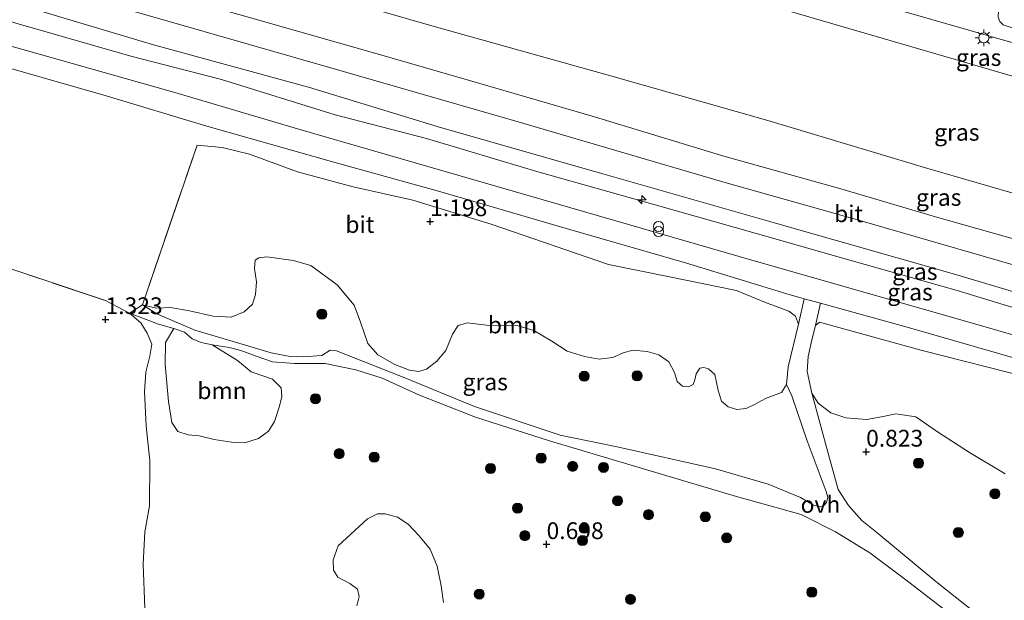
# Model space of a CAD drawing. Units: metres. Extents: x 139999 to 150003, y 481250 to 487501.
# Drawn here: x 142756 to 142903, y 482953 to 483039 of the extents above; entities that cross this region are included whole.
import ezdxf
from ezdxf.enums import TextEntityAlignment as Align

# ---------------------------------------------------------------- set-up
doc = ezdxf.new("R2010")
doc.units = ezdxf.units.M
doc.linetypes.add('IE-TERREINAFSCHEIDING', pattern=[10, 8, -2])
doc.layers.get('0').update_dxf_attribs({"lineweight": 25})
for name, color, linetype, lineweight in [('B-ME-AL-OVERIG-S-B1', 7, 'Continuous', 18), ('B-ME-GR-BOOM-GV-B6', 93, 'Continuous', 18), ('B-ME-GR-BOOM-S-B1', 93, 'Continuous', 18), ('B-ME-GW-KRUINLIJN-L-B1', 93, 'Continuous', 18), ('B-ME-GW-TEENLIJN-L-B1', 93, 'Continuous', 18), ('B-ME-IE-GRASLAND-GV-B6', 93, 'Continuous', 18), ('B-ME-IE-INRICHTINGSELEMENT-S-B1', 253, 'Continuous', 18), ('B-ME-IE-MEUBILAIR_WEGMEUBILAIR-LICHTMAST-S-B1', 8, 'Continuous', 18), ('B-ME-IE-TERREINAFSCHEIDING-RASTERHEKWERK-L-B1', 8, 'IE-TERREINAFSCHEIDING', 18), ('B-ME-VH-VERH_SOORT-BITUMEN-GV-B6', 8, 'IE-TERREINAFSCHEIDING-NATUURLIJK-HOUTWAL', 18), ('B-ME-VH-VERH_SOORT-ONVERHARD-GV-B6', 8, 'Continuous', 18), ('B-ME-VH-VERH_SOORT-TEGELS-GV-B6', 8, 'Continuous', 18)]:
    doc.layers.add(name, color=color, linetype=linetype, lineweight=lineweight)
doc.layers.add('B-ME-GW-HOOGTEPUNT-S-B1', color=10, linetype='Continuous')
doc.styles.add('NLCS-ISO', font='NLCS-ISO.TTF')
doc.linetypes.add('IE-TERREINAFSCHEIDING-NATUURLIJK-HOUTWAL', pattern='A,7,-1.5,[67,NLCS.SHX,S=0.75,R=45,X=0,Y=0],-1.5,7,-1.5,[70,NLCS.SHX,S=0.75,R=0,X=0,Y=0],-1.5', length=20)

# ---------------------------------------------------------------- blocks, each defined once
blk = doc.blocks.new('hecto')
for p, q in [((0, 0.625), (-0.625, 0)), ((0, -0.625), (0, 0.625)), ((-0.625, 0), (0.625, 0)), ((0.625, 0), (0, -0.625))]:
    blk.add_line(p, q)
blk = doc.blocks.new('hoogtepunt')
for p, q in [((-0.5, 0), (0.5, 0)), ((0, 0.5), (0, -0.5))]:
    blk.add_line(p, q)
blk = doc.blocks.new('boom')
h = blk.add_hatch(color=256)
edge = h.paths.add_edge_path()
edge.add_arc((0, 0), 0.75, 0, 360)
blk.add_circle((0, 0), 0.75)
blk = doc.blocks.new('prullenbak')
for centre in [(-0.375, 0), (0.375, 0)]:
    blk.add_circle(centre, 0.75)
blk = doc.blocks.new('lantaarnpaal')
for p, q in [((-0.75, 0), (-1.25, 0)), ((-0.88, 0.88), (-0.53, 0.53)), ((0, 0.75), (0, 1.25)), ((0.53, 0.53), (0.88, 0.88)), ((0.75, 0), (1.25, 0)), ((-0.53, -0.53), (-0.88, -0.88)), ((0, -0.75), (0, -1.25)), ((0.53, -0.53), (0.88, -0.88))]:
    blk.add_line(p, q)
blk.add_circle((0, 0), 0.75)

msp = doc.modelspace()

# ---------------------------------------------------------------- linework, layer by layer
at = {"layer": 'B-ME-GR-BOOM-GV-B6'}
for points in [[(142872.244, 482993.743, 1.187), (142870.719, 482987.392, 1.14), (142870.43, 482984.774, 1.169), (142869.691, 482983.589, 1.117), (142867.322, 482982.668, 1.047), (142865.661, 482981.79, 0.994), (142864.455, 482981.167, 0.942), (142863.028, 482981.039, 0.942), (142861.75, 482981.444, 0.959), (142860.764, 482982.296, 0.977), (142860.264, 482983.851, 0.994), (142859.765, 482986.27, 1.012), (142858.84, 482987.08, 1.047), (142858.128, 482987.28, 1.047), (142857.532, 482987.206, 1.082), (142857.003, 482986.347, 1.082), (142856.799, 482985.444, 1.047), (142856.533, 482984.751, 1.012), (142855.862, 482984.411, 0.994), (142854.957, 482984.52, 1.012), (142854.147, 482985.226, 1.029), (142853.73, 482986.566, 1.082), (142852.893, 482988.12, 1.064), (142851.415, 482989.181, 1.117), (142849.657, 482989.673, 1.099), (142847.561, 482989.9, 1.117), (142846.103, 482989.492, 1.117), (142844.536, 482988.778, 1.117), (142842.523, 482988.526, 1.082), (142840.353, 482988.917, 1.117), (142837.768, 482989.712, 1.082), (142835.478, 482991.216, 1.134), (142832.781, 482992.81, 1.152), (142830.435, 482993.515, 1.169), (142825.74, 482993.628, 1.099), (142822.835, 482993.961, 1.117), (142821.523, 482993.56, 1.152), (142820.635, 482992.273, 1.292), (142819.643, 482989.84, 1.327), (142818.303, 482988.224, 1.327), (142816.795, 482987.038, 1.432), (142815.642, 482986.689, 1.414), (142814.241, 482986.912, 1.397), (142812.05, 482987.741, 1.397), (142809.545, 482989.162, 1.397), (142808.034, 482990.88, 1.379), (142806.962, 482994.083, 1.327), (142805.984, 482996.588, 1.309), (142803.45, 482999.624, 1.257), (142799.55, 483002.49, 1.327), (142796.908, 483003.253, 1.344), (142792.954, 483003.783, 1.257), (142791.796, 483003.675, 1.292), (142791.23, 483003.282, 1.327), (142791.129, 483002.062, 1.309), (142791.432, 483000.058, 1.327), (142791.29, 482998.179, 1.309), (142790.813, 482996.729, 1.292), (142789.582, 482995.586, 1.274), (142787.637, 482994.81, 1.274), (142784.961, 482994.935, 1.257), (142781.453, 482995.773, 1.274), (142778.635, 482996.249, 1.467), (142776.513, 482996.123, 1.362), (142774.443, 482996.66, 1.422), (142782.581, 483020.444, 1.393), (142786.33, 483020.111, 1.44), (142790.38, 483019.109, 1.417), (142797.527, 483016.491, 1.345), (142805.826, 483014.267, 1.417), (142814.731, 483012.232, 1.25), (142826.432, 483008.666, 1.322), (142843.901, 483002.672, 1.322), (142852.988, 483000.809, 1.187), (142862.999, 482998.776, 1.379), (142867.345, 482996.985, 1.327), (142870.779, 482995.712, 1.292), (142871.812, 482994.944, 1.204), (142872.244, 482993.743, 1.187)], [(142713.58, 483015.834, 1.479), (142768.909, 482997.27, 1.508)], [(142768.909, 482997.27, 1.508), (142772.516, 482995.382, 1.389), (142774.165, 482993.944, 1.27), (142775.134, 482992.403, 1.294), (142775.849, 482990.77, 1.27), (142775.541, 482988.968, 1.175), (142774.912, 482986.604, 1.175), (142774.747, 482983.687, 1.175), (142775, 482978.537, 1.104), (142775.519, 482973.411, 0.962), (142775.483, 482966.648, 0.795), (142774.798, 482962.802, 0.772), (142774.519, 482957.964, 0.819), (142774.763, 482951.384, 0.7)], [(142784.808, 482990.667, 1.127), (142788.579, 482988.344, 1.077), (142790.647, 482986.669, 1.127), (142792.519, 482986.008, 1.102), (142793.804, 482985.58, 1.052), (142795.122, 482984.286, 1.052), (142795.197, 482982.963, 1.002), (142794.86, 482981.515, 1.052), (142794.116, 482979.221, 1.002), (142793.235, 482977.788, 1.002), (142791.732, 482976.7, 1.002), (142789.704, 482976.068, 0.952), (142787.704, 482976.148, 0.902), (142785.113, 482976.564, 0.877), (142782.902, 482977.114, 1.077), (142781.264, 482977.264, 1.077), (142779.716, 482977.731, 1.027), (142778.833, 482979.109, 1.127), (142778.303, 482982.239, 1.302), (142777.792, 482987.763, 1.352), (142777.851, 482991.037, 1.352), (142779.098, 482993.111, 1.305), (142780.686, 482992.577, 1.273), (142781.856, 482991.582, 1.289), (142783.2, 482991.05, 1.175), (142784.808, 482990.667, 1.127)], [(142903.052, 482971.461, 1.147), (142897.736, 482974.638, 1.104), (142892.975, 482977.718, 1.04), (142889.748, 482979.931, 1.062), (142886.751, 482980.362, 1.04), (142884.869, 482979.985, 1.019), (142882.359, 482979.551, 1.062), (142879.282, 482979.8, 1.04), (142877.07, 482980.535, 1.04), (142875.17, 482981.97, 0.998), (142874.217, 482983.46, 0.998), (142873.551, 482986.719, 1.087), (142873.661, 482988.957, 1.172), (142874.292, 482991.604, 1.172), (142874.77, 482993.56, 1.125), (142875.349, 482994.068, 1.168), (142890.657, 482989.844, 1.274), (142906.73, 482985.756, 1.168)], [(142806.371, 482951.767, 0.454), (142806.749, 482953.121, 0.454), (142806.501, 482954.218, 0.469), (142805.348, 482955.096, 0.484), (142803.558, 482956.049, 0.529), (142802.924, 482957.09, 0.559), (142802.88, 482958.624, 0.589), (142803.631, 482960.718, 0.529), (142807.975, 482964.705, 0.694), (142809.48, 482965.456, 0.754), (142810.639, 482965.482, 0.739), (142812.451, 482964.975, 0.664), (142814.064, 482963.907, 0.634), (142815.651, 482962.229, 0.619), (142817.344, 482960.192, 0.589), (142818.383, 482957.66, 0.574), (142818.941, 482954.728, 0.529), (142819.333, 482952.233, 0.484)]]:
    msp.add_polyline3d(points, dxfattribs=at)
at = {"layer": 'B-ME-GW-KRUINLIJN-L-B1'}
for points in [[(142681.641, 483066.844, 2.746), (142704.842, 483060.246, 2.615), (142727.825, 483053.734, 2.716), (142737.547, 483050.824, 2.613), (142738.919, 483050.449, 2.817), (142742.418, 483049.414, 2.817), (142743.715, 483049.032, 2.616), (142756.238, 483045.284, 2.685), (142777.017, 483039.307, 2.625), (142803.361, 483031.758, 2.644), (142830.454, 483023.948, 2.662), (142860.766, 483015.057, 2.625), (142881.064, 483009.328, 2.681), (142910.599, 483000.783, 2.662), (142938.683, 482992.747, 2.587), (142964.554, 482985.254, 2.7), (142991.457, 482977.317, 2.55), (143020.276, 482969.152, 2.606), (143038.476, 482963.848, 2.561), (143039.763, 482963.488, 2.729), (143043.271, 482962.43, 2.673), (143044.561, 482962.069, 2.56), (143044.656, 482962.037, 2.559)], [(142743.687, 483058.628, 2.308), (142747.521, 483057.887, 2.088), (142755.522, 483056.192, 2.022), (142777.006, 483049.76, 1.978), (142798.029, 483043.94, 2.066), (142817.582, 483038.259, 1.956), (142844.407, 483030.755, 1.89), (142867.676, 483024.126, 1.758), (142891.53, 483017.001, 1.758), (142920.375, 483008.63, 1.868), (142949.258, 483000.4, 1.824), (142974.087, 482993.093, 1.868), (142995.637, 482987.216, 1.802), (143017.681, 482980.627, 1.89), (143034.07, 482975.711, 1.912), (143039.975, 482973.543, 2.068), (143043.784, 482972.079, 2.253)], [(142739.57, 483043.581, 2.527), (142755.891, 483038.579, 2.48), (142772.703, 483033.717, 2.584), (142786.218, 483030.238, 2.427), (142803.185, 483024.974, 2.537), (142816.775, 483021.453, 2.49), (142833.237, 483016.546, 2.474), (142850.883, 483011.545, 2.521), (142865.77, 483007.338, 2.474), (142879.911, 483003.317, 2.49), (142895.92, 482998.796, 2.458), (142911.708, 482993.948, 2.427), (142923.553, 482990.44, 2.364), (142938.829, 482986.232, 2.379), (142952.244, 482982.242, 2.411), (142968.748, 482977.56, 2.458), (142982.333, 482973.868, 2.458), (143003.769, 482967.677, 2.427), (143019.327, 482963.088, 2.553), (143038.49, 482957.49, 2.568), (143039.391, 482957.284, 2.529)]]:
    msp.add_polyline3d(points, dxfattribs=at)
at = {"layer": 'B-ME-GW-TEENLIJN-L-B1'}
for points in [[(142780.222, 483066.133, -1.944), (142805.621, 483058.72, -2.001), (142833.158, 483050.588, -1.742), (142857.236, 483044.477, -1.656), (142880.962, 483037.528, -1.512), (142913.545, 483028.023, -1.713), (142940.115, 483019.926, -1.886), (142957.032, 483015.225, -1.868), (142978.884, 483009.076, -1.79), (143002.344, 483002.118, -2.026), (143016.844, 482997.885, -2.052)], [(143038.195, 482953.523, 1.389), (143023.219, 482957.702, 1.403), (142996.928, 482965.294, 1.293), (142973.041, 482972.3, 1.277), (142950.107, 482978.694, 1.245), (142927.905, 482985.314, 1.214), (142897.14, 482994.201, 1.324), (142865.656, 483003.224, 1.387), (142834.189, 483012.307, 1.387), (142797.887, 483022.785, 1.403), (142779.242, 483028.303, 1.356), (142751.63, 483036.114, 1.434), (142738.356, 483040.142, 1.425)]]:
    msp.add_polyline3d(points, dxfattribs=at)
at = {"layer": 'B-ME-IE-GRASLAND-GV-B6'}
for points in [[(143002.344, 483002.118, -2.026), (142978.884, 483009.076, -1.79), (142957.032, 483015.225, -1.868), (142940.115, 483019.926, -1.886), (142913.545, 483028.023, -1.713), (142880.962, 483037.528, -1.512), (142857.236, 483044.477, -1.656), (142833.158, 483050.588, -1.742), (142805.621, 483058.72, -2.001), (142780.222, 483066.133, -1.944), (142780.893, 483069.177, -2.447), (142801.539, 483063.237, -2.294), (142816.718, 483058.862, -2.492)], [(142780.222, 483066.133, -1.944), (142805.621, 483058.72, -2.001), (142833.158, 483050.588, -1.742), (142857.236, 483044.477, -1.656), (142880.962, 483037.528, -1.512), (142913.545, 483028.023, -1.713), (142940.115, 483019.926, -1.886), (142957.032, 483015.225, -1.868), (142978.884, 483009.076, -1.79), (143002.344, 483002.118, -2.026)], [(142816.718, 483058.862, -2.492), (142817.335, 483058.587, -2.492), (142818.701, 483058.231, -2.473), (142819.289, 483058.22, -2.473), (142819.899, 483058.564, -2.417), (142820.326, 483059.447, -2.473), (142820.723, 483059.67, -2.473), (142821.07, 483059.624, -2.473), (142830.435, 483057.082, -2.286), (142843.345, 483053.522, -2.323), (142865.593, 483046.861, -2.267), (142886.9, 483040.696, -2.229), (142902.989, 483036.092, -2.248), (142921.025, 483031.098, -2.342), (142940.768, 483025.499, -2.342), (142957.713, 483020.373, -2.436), (142978.182, 483014.519, -2.604), (142977.58, 483012.553, -2.473), (142981.095, 483011.519, -2.473), (142981.747, 483013.573, -2.642), (142989.048, 483011.442, -2.654)], [(142995.637, 482987.216, 1.802), (142974.087, 482993.093, 1.868), (142949.258, 483000.4, 1.824), (142920.375, 483008.63, 1.868), (142891.53, 483017.001, 1.758), (142867.676, 483024.126, 1.758), (142844.407, 483030.755, 1.89), (142817.582, 483038.259, 1.956), (142798.029, 483043.94, 2.066), (142777.006, 483049.76, 1.978), (142755.522, 483056.192, 2.022)], [(142755.522, 483056.192, 2.022), (142777.006, 483049.76, 1.978), (142798.029, 483043.94, 2.066), (142817.582, 483038.259, 1.956), (142844.407, 483030.755, 1.89), (142867.676, 483024.126, 1.758), (142891.53, 483017.001, 1.758), (142920.375, 483008.63, 1.868), (142949.258, 483000.4, 1.824), (142974.087, 482993.093, 1.868), (142995.637, 482987.216, 1.802), (143017.681, 482980.627, 1.89), (143034.07, 482975.711, 1.912), (143039.975, 482973.543, 2.068), (143043.784, 482972.079, 2.253)], [(143043.784, 482972.079, 2.253), (143042.202, 482967.159, 2.497), (143041.749, 482966.703, 2.522), (143036.897, 482968.039, 2.585), (143016.326, 482974.311, 2.617), (142996.763, 482980.021, 2.538), (142981.446, 482984.392, 2.57), (142962.982, 482989.557, 2.633), (142947.556, 482994.153, 2.617), (142929.33, 482999.316, 2.585), (142911.506, 483004.453, 2.617), (142892.674, 483009.764, 2.648), (142878.572, 483013.924, 2.648), (142861.116, 483018.829, 2.617), (142841.849, 483024.672, 2.664), (142823.182, 483030.11, 2.648), (142809.753, 483033.974, 2.648), (142791.097, 483039.301, 2.617), (142773.503, 483044.33, 2.633), (142756.924, 483049.205, 2.696), (142742.785, 483053.139, 2.665)], [(142749.753, 483043.33, 2.57), (142776.086, 483035.424, 2.538), (142799.189, 483029.091, 2.617), (142818.865, 483023.091, 2.664), (142842.716, 483016.268, 2.601), (142868.809, 483008.817, 2.554), (142895.864, 483001.098, 2.633), (142923.444, 482992.865, 2.459), (142944.423, 482986.889, 2.459), (142970.285, 482979.46, 2.459), (142995.116, 482972.514, 2.554), (143018.767, 482965.596, 2.522), (143039.582, 482959.73, 2.491)], [(143039.582, 482959.73, 2.491), (143039.602, 482958.697, 2.516), (143039.391, 482957.284, 2.529), (143038.49, 482957.49, 2.568), (143019.327, 482963.088, 2.553), (143003.769, 482967.677, 2.427), (142982.333, 482973.868, 2.458), (142968.748, 482977.56, 2.458), (142952.244, 482982.242, 2.411), (142938.829, 482986.232, 2.379), (142923.553, 482990.44, 2.364), (142911.708, 482993.948, 2.427), (142895.92, 482998.796, 2.458), (142879.911, 483003.317, 2.49), (142865.77, 483007.338, 2.474), (142850.883, 483011.545, 2.521), (142833.237, 483016.546, 2.474), (142816.775, 483021.453, 2.49), (142803.185, 483024.974, 2.537), (142786.218, 483030.238, 2.427), (142772.703, 483033.717, 2.584), (142755.891, 483038.579, 2.48)], [(142755.891, 483038.579, 2.48), (142772.703, 483033.717, 2.584), (142786.218, 483030.238, 2.427), (142803.185, 483024.974, 2.537), (142816.775, 483021.453, 2.49), (142833.237, 483016.546, 2.474), (142850.883, 483011.545, 2.521), (142865.77, 483007.338, 2.474), (142879.911, 483003.317, 2.49), (142895.92, 482998.796, 2.458), (142911.708, 482993.948, 2.427), (142923.553, 482990.44, 2.364), (142938.829, 482986.232, 2.379), (142952.244, 482982.242, 2.411), (142968.748, 482977.56, 2.458), (142982.333, 482973.868, 2.458), (143003.769, 482967.677, 2.427), (143019.327, 482963.088, 2.553), (143038.49, 482957.49, 2.568), (143039.391, 482957.284, 2.529)], [(143039.391, 482957.284, 2.529), (143038.195, 482953.523, 1.389), (143023.219, 482957.702, 1.403), (142996.928, 482965.294, 1.293), (142973.041, 482972.3, 1.277), (142950.107, 482978.694, 1.245), (142927.905, 482985.314, 1.214), (142897.14, 482994.201, 1.324), (142865.656, 483003.224, 1.387), (142834.189, 483012.307, 1.387), (142797.887, 483022.785, 1.403), (142779.242, 483028.303, 1.356), (142751.63, 483036.114, 1.434)], [(142749.897, 483033.274, 1.309), (142769.002, 483027.802, 1.309), (142784.004, 483023.315, 1.349), (142802.962, 483017.903, 1.322), (142818.917, 483013.513, 1.269), (142836.764, 483008.284, 1.322), (142855.4, 483002.89, 1.309), (142870.492, 482998.268, 1.19), (142873.102, 482997.549, 1.192)], [(142873.102, 482997.549, 1.192), (142872.244, 482993.743, 1.187), (142871.812, 482994.944, 1.204), (142870.779, 482995.712, 1.292), (142867.345, 482996.985, 1.327), (142862.999, 482998.776, 1.379), (142852.988, 483000.809, 1.187), (142843.901, 483002.672, 1.322), (142826.432, 483008.666, 1.322), (142814.731, 483012.232, 1.25), (142805.826, 483014.267, 1.417), (142797.527, 483016.491, 1.345), (142790.38, 483019.109, 1.417), (142786.33, 483020.111, 1.44), (142782.581, 483020.444, 1.393), (142774.443, 482996.66, 1.422), (142772.516, 482995.382, 1.389), (142768.909, 482997.27, 1.508), (142713.58, 483015.834, 1.479)], [(142870.43, 482984.774, 1.169), (142871.271, 482983.09, 1.02), (142873.546, 482976.335, 0.927), (142876.346, 482968.792, 0.852), (142876.629, 482967.967, 0.852), (142876.409, 482967.181, 0.852), (142876.085, 482966.757, 0.87), (142875.579, 482966.513, 0.852), (142874.493, 482966.765, 0.87), (142872.556, 482967.924, 0.833), (142867.74, 482969.914, 0.852), (142859.845, 482972.199, 0.777), (142845.185, 482975.478, 1.002), (142836.729, 482977.226, 1.17), (142823.94, 482981.498, 1.208), (142813.542, 482985.769, 1.339), (142803.359, 482989.8, 1.264), (142802.431, 482989.879, 1.227), (142801.16, 482989.104, 1.245), (142798.451, 482988.885, 1.245), (142796.465, 482988.952, 1.245), (142793.609, 482989.494, 1.189), (142787.955, 482991.153, 1.174), (142782.237, 482992.875, 1.219), (142776.597, 482995.317, 1.377), (142774.443, 482996.66, 1.422), (142776.513, 482996.123, 1.362), (142778.635, 482996.249, 1.467), (142781.453, 482995.773, 1.274), (142784.961, 482994.935, 1.257), (142787.637, 482994.81, 1.274), (142789.582, 482995.586, 1.274), (142790.813, 482996.729, 1.292), (142791.29, 482998.179, 1.309), (142791.432, 483000.058, 1.327), (142791.129, 483002.062, 1.309), (142791.23, 483003.282, 1.327), (142791.796, 483003.675, 1.292), (142792.954, 483003.783, 1.257), (142796.908, 483003.253, 1.344), (142799.55, 483002.49, 1.327), (142803.45, 482999.624, 1.257), (142805.984, 482996.588, 1.309), (142806.962, 482994.083, 1.327), (142808.034, 482990.88, 1.379), (142809.545, 482989.162, 1.397), (142812.05, 482987.741, 1.397), (142814.241, 482986.912, 1.397), (142815.642, 482986.689, 1.414), (142816.795, 482987.038, 1.432), (142818.303, 482988.224, 1.327), (142819.643, 482989.84, 1.327), (142820.635, 482992.273, 1.292), (142821.523, 482993.56, 1.152), (142822.835, 482993.961, 1.117), (142825.74, 482993.628, 1.099), (142830.435, 482993.515, 1.169), (142832.781, 482992.81, 1.152), (142835.478, 482991.216, 1.134), (142837.768, 482989.712, 1.082), (142840.353, 482988.917, 1.117), (142842.523, 482988.526, 1.082), (142844.536, 482988.778, 1.117), (142846.103, 482989.492, 1.117), (142847.561, 482989.9, 1.117), (142849.657, 482989.673, 1.099), (142851.415, 482989.181, 1.117), (142852.893, 482988.12, 1.064), (142853.73, 482986.566, 1.082), (142854.147, 482985.226, 1.029), (142854.957, 482984.52, 1.012), (142855.862, 482984.411, 0.994), (142856.533, 482984.751, 1.012), (142856.799, 482985.444, 1.047), (142857.003, 482986.347, 1.082), (142857.532, 482987.206, 1.082), (142858.128, 482987.28, 1.047), (142858.84, 482987.08, 1.047), (142859.765, 482986.27, 1.012), (142860.264, 482983.851, 0.994), (142860.764, 482982.296, 0.977), (142861.75, 482981.444, 0.959), (142863.028, 482981.039, 0.942), (142864.455, 482981.167, 0.942), (142865.661, 482981.79, 0.994), (142867.322, 482982.668, 1.047), (142869.691, 482983.589, 1.117), (142870.43, 482984.774, 1.169)], [(142943.239, 482977.367, 1.121), (142942.321, 482974.373, 1.083), (142942.048, 482975.585, 1.083), (142941.112, 482976.196, 1.147), (142926.198, 482980.368, 1.189), (142906.73, 482985.756, 1.168), (142890.657, 482989.844, 1.274), (142875.349, 482994.068, 1.168), (142874.77, 482993.56, 1.125), (142875.535, 482996.878, 1.193), (142888.772, 482993.227, 1.203), (142908.469, 482987.536, 1.176), (142923.632, 482983.167, 1.243), (142943.239, 482977.367, 1.121)], [(142774.763, 482951.384, 0.7), (142774.519, 482957.964, 0.819), (142774.798, 482962.802, 0.772), (142775.483, 482966.648, 0.795), (142775.519, 482973.411, 0.962), (142775, 482978.537, 1.104), (142774.747, 482983.687, 1.175), (142774.912, 482986.604, 1.175), (142775.541, 482988.968, 1.175), (142775.849, 482990.77, 1.27), (142775.134, 482992.403, 1.294), (142774.165, 482993.944, 1.27), (142772.516, 482995.382, 1.389), (142776.846, 482993.741, 1.289), (142779.098, 482993.111, 1.305)], [(142779.098, 482993.111, 1.305), (142777.851, 482991.037, 1.352), (142777.792, 482987.763, 1.352), (142778.303, 482982.239, 1.302), (142778.833, 482979.109, 1.127), (142779.716, 482977.731, 1.027), (142781.264, 482977.264, 1.077), (142782.902, 482977.114, 1.077), (142785.113, 482976.564, 0.877), (142787.704, 482976.148, 0.902), (142789.704, 482976.068, 0.952), (142791.732, 482976.7, 1.002), (142793.235, 482977.788, 1.002), (142794.116, 482979.221, 1.002), (142794.86, 482981.515, 1.052), (142795.197, 482982.963, 1.002), (142795.122, 482984.286, 1.052), (142793.804, 482985.58, 1.052), (142792.519, 482986.008, 1.102), (142790.647, 482986.669, 1.127), (142788.579, 482988.344, 1.077), (142784.808, 482990.667, 1.127), (142787.353, 482990.289, 1.094), (142789.115, 482989.819, 1.062), (142791.377, 482988.985, 1.078), (142793.843, 482988.162, 1.159), (142797.104, 482987.874, 1.24), (142799.364, 482987.91, 1.289), (142801.674, 482987.887, 1.273), (142806.224, 482986.949, 1.338), (142810.182, 482985.73, 1.37), (142815.728, 482983.176, 1.257), (142824.095, 482979.878, 1.127), (142835.101, 482976.376, 0.98), (142851.982, 482971.342, 0.818), (142863.02, 482968.032, 0.72), (142872.653, 482965.359, 0.867), (142877.772, 482962.791, 0.899), (142882.858, 482959.631, 0.769), (142888.244, 482955.629, 0.574), (142900.245, 482946.368, 0.347)], [(142901.386, 482948.536, 0.529), (142892.704, 482955.36, 0.66), (142883.905, 482962.68, 0.867), (142881.678, 482964.459, 0.885), (142879.71, 482966.706, 0.885), (142878.173, 482969.115, 0.885), (142876.726, 482974.327, 0.923), (142874.217, 482983.46, 0.998), (142875.17, 482981.97, 0.998), (142877.07, 482980.535, 1.04), (142879.282, 482979.8, 1.04), (142882.359, 482979.551, 1.062), (142884.869, 482979.985, 1.019), (142886.751, 482980.362, 1.04), (142889.748, 482979.931, 1.062), (142892.975, 482977.718, 1.04), (142897.736, 482974.638, 1.104), (142903.052, 482971.461, 1.147)], [(142819.333, 482952.233, 0.484), (142818.941, 482954.728, 0.529), (142818.383, 482957.66, 0.574), (142817.344, 482960.192, 0.589), (142815.651, 482962.229, 0.619), (142814.064, 482963.907, 0.634), (142812.451, 482964.975, 0.664), (142810.639, 482965.482, 0.739), (142809.48, 482965.456, 0.754), (142807.975, 482964.705, 0.694), (142803.631, 482960.718, 0.529), (142802.88, 482958.624, 0.589), (142802.924, 482957.09, 0.559), (142803.558, 482956.049, 0.529), (142805.348, 482955.096, 0.484), (142806.501, 482954.218, 0.469), (142806.749, 482953.121, 0.454), (142806.371, 482951.767, 0.454)]]:
    msp.add_polyline3d(points, dxfattribs=at)
at = {"layer": 'B-ME-IE-TERREINAFSCHEIDING-RASTERHEKWERK-L-B1'}
msp.add_line((142774.443, 482996.66, 1.422), (142782.581, 483020.444, 1.393), dxfattribs=at)
msp.add_polyline3d([(142682.378, 482970.982, 1.192), (142682.833, 483009.751, 1.173), (142682.897, 483013.785, 1.17), (142683.084, 483025.536, 1.163), (142713.58, 483015.834, 1.479), (142768.909, 482997.27, 1.508)], dxfattribs=at)
at = {"layer": 'B-ME-VH-VERH_SOORT-BITUMEN-GV-B6'}
for points in [[(142902.989, 483036.092, -2.248), (142886.9, 483040.696, -2.229), (142865.593, 483046.861, -2.267), (142843.345, 483053.522, -2.323), (142830.435, 483057.082, -2.286), (142821.07, 483059.624, -2.473), (142820.723, 483059.67, -2.473), (142820.326, 483059.447, -2.473), (142819.899, 483058.564, -2.417), (142819.289, 483058.22, -2.473), (142818.701, 483058.231, -2.473), (142817.335, 483058.587, -2.492), (142816.718, 483058.862, -2.492), (142816.674, 483059.44, -2.511), (142816.867, 483060.131, -2.473), (142817.153, 483060.694, -2.417), (142802.137, 483064.997, -2.492), (142781.299, 483071.056, -2.559), (142778.794, 483071.784, -2.567), (142778.329, 483069.915, -2.466), (142777.576, 483067.531, -2.401), (142754.704, 483073.874, -2.396)], [(142742.785, 483053.139, 2.665), (142756.924, 483049.205, 2.696), (142773.503, 483044.33, 2.633), (142791.097, 483039.301, 2.617), (142809.753, 483033.974, 2.648), (142823.182, 483030.11, 2.648), (142841.849, 483024.672, 2.664), (142861.116, 483018.829, 2.617), (142878.572, 483013.924, 2.648), (142892.674, 483009.764, 2.648), (142911.506, 483004.453, 2.617), (142929.33, 482999.316, 2.585), (142947.556, 482994.153, 2.617), (142962.982, 482989.557, 2.633), (142981.446, 482984.392, 2.57), (142996.763, 482980.021, 2.538)], [(142903.32, 483045.565, -2.469), (142902.044, 483040.556, -2.374), (142902.007, 483039.552, -2.374), (142902.26, 483038.888, -2.374), (142902.734, 483038.424, -2.374), (142905.656, 483037.486, -2.374)], [(142995.116, 482972.514, 2.554), (142970.285, 482979.46, 2.459), (142944.423, 482986.889, 2.459), (142923.444, 482992.865, 2.459), (142895.864, 483001.098, 2.633), (142868.809, 483008.817, 2.554), (142842.716, 483016.268, 2.601), (142818.865, 483023.091, 2.664), (142799.189, 483029.091, 2.617), (142776.086, 483035.424, 2.538), (142749.753, 483043.33, 2.57)], [(142751.63, 483036.114, 1.434), (142779.242, 483028.303, 1.356), (142797.887, 483022.785, 1.403), (142834.189, 483012.307, 1.387), (142865.656, 483003.224, 1.387), (142897.14, 482994.201, 1.324), (142927.905, 482985.314, 1.214), (142950.107, 482978.694, 1.245), (142973.041, 482972.3, 1.277), (142996.928, 482965.294, 1.293)], [(143002.877, 482960.346, 1.256), (142980.364, 482966.753, 1.229), (142964.122, 482971.351, 1.137), (142945.188, 482976.792, 1.11), (142943.239, 482977.367, 1.121), (142923.632, 482983.167, 1.243), (142908.469, 482987.536, 1.176), (142888.772, 482993.227, 1.203), (142875.535, 482996.878, 1.193), (142873.102, 482997.549, 1.192), (142870.492, 482998.268, 1.19), (142855.4, 483002.89, 1.309), (142836.764, 483008.284, 1.322), (142818.917, 483013.513, 1.269), (142802.962, 483017.903, 1.322), (142784.004, 483023.315, 1.349), (142769.002, 483027.802, 1.309), (142749.897, 483033.274, 1.309)]]:
    msp.add_polyline3d(points, dxfattribs=at)
at = {"layer": 'B-ME-VH-VERH_SOORT-ONVERHARD-GV-B6'}
for points in [[(142900.245, 482946.368, 0.347), (142888.244, 482955.629, 0.574), (142882.858, 482959.631, 0.769), (142877.772, 482962.791, 0.899), (142872.653, 482965.359, 0.867), (142863.02, 482968.032, 0.72), (142851.982, 482971.342, 0.818), (142835.101, 482976.376, 0.98), (142824.095, 482979.878, 1.127), (142815.728, 482983.176, 1.257), (142810.182, 482985.73, 1.37), (142806.224, 482986.949, 1.338), (142801.674, 482987.887, 1.273), (142799.364, 482987.91, 1.289), (142797.104, 482987.874, 1.24), (142793.843, 482988.162, 1.159), (142791.377, 482988.985, 1.078), (142789.115, 482989.819, 1.062), (142787.353, 482990.289, 1.094), (142784.808, 482990.667, 1.127), (142783.2, 482991.05, 1.175), (142781.856, 482991.582, 1.289), (142780.686, 482992.577, 1.273), (142779.098, 482993.111, 1.305), (142776.846, 482993.741, 1.289), (142772.516, 482995.382, 1.389), (142774.443, 482996.66, 1.422), (142776.597, 482995.317, 1.377), (142782.237, 482992.875, 1.219), (142787.955, 482991.153, 1.174), (142793.609, 482989.494, 1.189), (142796.465, 482988.952, 1.245), (142798.451, 482988.885, 1.245), (142801.16, 482989.104, 1.245), (142802.431, 482989.879, 1.227), (142803.359, 482989.8, 1.264), (142813.542, 482985.769, 1.339), (142823.94, 482981.498, 1.208), (142836.729, 482977.226, 1.17), (142845.185, 482975.478, 1.002), (142859.845, 482972.199, 0.777), (142867.74, 482969.914, 0.852), (142872.556, 482967.924, 0.833), (142874.493, 482966.765, 0.87), (142875.579, 482966.513, 0.852), (142876.085, 482966.757, 0.87), (142876.409, 482967.181, 0.852), (142876.629, 482967.967, 0.852), (142876.346, 482968.792, 0.852), (142873.546, 482976.335, 0.927), (142871.271, 482983.09, 1.02), (142870.43, 482984.774, 1.169), (142870.719, 482987.392, 1.14), (142872.244, 482993.743, 1.187), (142873.102, 482997.549, 1.192), (142875.535, 482996.878, 1.193)], [(142875.535, 482996.878, 1.193), (142874.77, 482993.56, 1.125), (142874.292, 482991.604, 1.172), (142873.661, 482988.957, 1.172), (142873.551, 482986.719, 1.087), (142874.217, 482983.46, 0.998), (142876.726, 482974.327, 0.923), (142878.173, 482969.115, 0.885), (142879.71, 482966.706, 0.885), (142881.678, 482964.459, 0.885), (142883.905, 482962.68, 0.867), (142892.704, 482955.36, 0.66), (142901.386, 482948.536, 0.529)]]:
    msp.add_polyline3d(points, dxfattribs=at)
at = {"layer": 'B-ME-VH-VERH_SOORT-TEGELS-GV-B6'}
msp.add_polyline3d([(142983.901, 483036.033, -2.732), (142980.479, 483023.777, -2.702), (142978.994, 483018.695, -2.593), (142978.676, 483017.909, -2.593), (142978.212, 483017.435, -2.596), (142977.574, 483017.094, -2.596), (142976.796, 483017.129, -2.585), (142960.859, 483021.659, -2.454), (142942.971, 483026.806, -2.436), (142924.263, 483032.068, -2.44), (142905.656, 483037.486, -2.374), (142902.734, 483038.424, -2.374), (142902.26, 483038.888, -2.374), (142902.007, 483039.552, -2.374), (142902.044, 483040.556, -2.374), (142903.32, 483045.565, -2.469), (142906.623, 483057.36, -2.538), (142907.49, 483060.183, -2.538), (142910.094, 483059.36, -2.475), (142983.178, 483036.261, -2.475), (142983.901, 483036.033, -2.732)], dxfattribs=at)

# ---------------------------------------------------------------- block references
at = {"layer": 'B-ME-AL-OVERIG-S-B1', "rotation": 90}
msp.add_blockref('hecto', (142848.901, 483012.324, 2.506), dxfattribs=at)
at = {"layer": 'B-ME-GR-BOOM-S-B1', "rotation": 90}
for p in [(142801.191, 482995.249, 1.026), (142840.303, 482985.986, 1.099), (142848.17, 482986.056, 1.099), (142800.229, 482982.637, 0.954), (142803.761, 482974.443, 0.954), (142808.993, 482973.917, 1.026), (142833.875, 482973.768, 0.954), (142826.336, 482972.224, 0.99), (142838.569, 482972.553, 1.062), (142843.179, 482972.399, 0.917), (142890.13, 482973.035, 0.881), (142845.276, 482967.42, 0.845), (142901.535, 482968.463, 0.954), (142830.358, 482966.312, 0.809), (142849.878, 482965.343, 0.7), (142858.348, 482965.03, 0.802), (142840.289, 482963.323, 0.63), (142831.432, 482962.212, 0.809), (142861.529, 482961.874, 0.63), (142896.07, 482962.687, 0.917), (142840.046, 482961.476, 0.63), (142824.651, 482953.497, 0.809), (142847.186, 482952.721, 0.519), (142874.235, 482953.792, 0.591)]:
    msp.add_blockref('boom', p, dxfattribs=at)
at = {"layer": 'B-ME-GW-HOOGTEPUNT-S-B1', "rotation": 90}
for p in [(142817.319, 483009.093, 1.198), (142817.319, 483009.093, 1.198), (142768.923, 482994.475, 1.323), (142768.923, 482994.475, 1.323), (142882.325, 482974.715, 0.823), (142882.325, 482974.715, 0.823), (142834.678, 482960.923, 0.698), (142834.678, 482960.923, 0.698)]:
    msp.add_blockref('hoogtepunt', p, dxfattribs=at)
at = {"layer": 'B-ME-IE-INRICHTINGSELEMENT-S-B1', "rotation": 90}
msp.add_blockref('prullenbak', (142851.383, 483007.948, 1.4), dxfattribs=at)
at = {"layer": 'B-ME-IE-MEUBILAIR_WEGMEUBILAIR-LICHTMAST-S-B1', "rotation": 90}
msp.add_blockref('lantaarnpaal', (142899.855, 483036.455, -2.172), dxfattribs=at)

# ---------------------------------------------------------------- texts
at = {"layer": 'B-ME-GR-BOOM-GV-B6', "ltscale": 0.2, "style": 'NLCS-ISO'}
for p in [(142829.6039, 482993.6393), (142786.2865, 482983.8371)]:
    msp.add_text('bmn', height=2.5, dxfattribs=at).set_placement(p, align=Align.MIDDLE_CENTER)
at = {"layer": 'B-ME-GW-HOOGTEPUNT-S-B1', "ltscale": 0.2, "style": 'NLCS-ISO'}
for s, p in [('1.198', (142817.319, 483009.093, 1.198)), ('1.198', (142817.319, 483009.093, 1.198)), ('1.323', (142768.923, 482994.475, 1.323)), ('1.323', (142768.923, 482994.475, 1.323)), ('0.823', (142882.325, 482974.715, 0.823)), ('0.823', (142882.325, 482974.715, 0.823)), ('0.698', (142834.678, 482960.923, 0.698)), ('0.698', (142834.678, 482960.923, 0.698))]:
    msp.add_text(s, height=2.5, dxfattribs=at).set_placement(p, align=Align.BOTTOM_LEFT)
at = {"layer": 'B-ME-IE-GRASLAND-GV-B6', "ltscale": 0.2, "style": 'NLCS-ISO'}
for p in [(142899.108, 483033.531), (142895.849, 483022.377), (142893.15, 483012.6655), (142889.586, 483001.6105), (142888.8735, 482998.552), (142825.536, 482985.148)]:
    msp.add_text('gras', height=2.5, dxfattribs=at).set_placement(p, align=Align.MIDDLE_CENTER)
at = {"layer": 'B-ME-VH-VERH_SOORT-BITUMEN-GV-B6', "ltscale": 0.2, "style": 'NLCS-ISO'}
for p in [(142879.717, 483010.2254), (142806.8434, 483008.6247)]:
    msp.add_text('bit', height=2.5, dxfattribs=at).set_placement(p, align=Align.MIDDLE_CENTER)
at = {"layer": 'B-ME-VH-VERH_SOORT-ONVERHARD-GV-B6', "ltscale": 0.2, "style": 'NLCS-ISO'}
msp.add_text('ovh', height=2.5, dxfattribs=at).set_placement((142875.5158, 482966.8762), align=Align.MIDDLE_CENTER)

doc.saveas('drawing.dxf')
